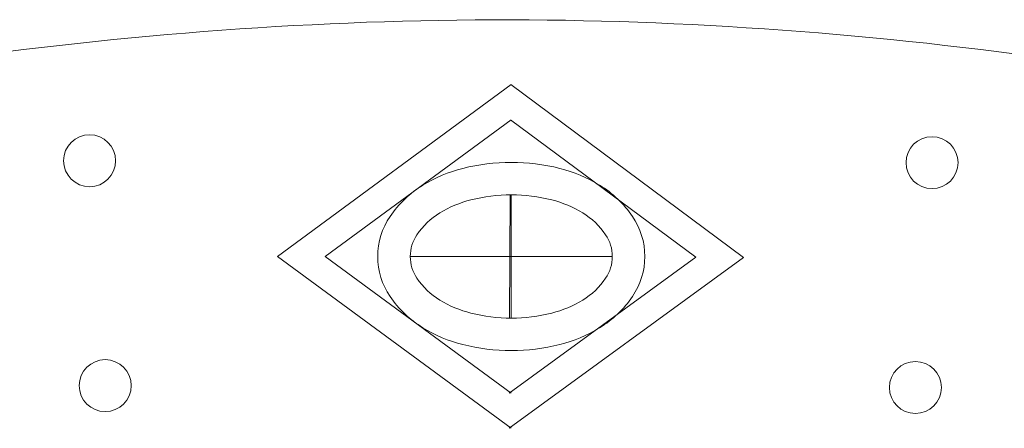
# Model space of a CAD drawing. Units: millimetres. Extents: x 153.8 to 191.1, y 193.8 to 208.7.
# Drawn here: x 179.5 to 179.6, y 196.1 to 196.1 of the extents above; entities that cross this region are included whole.
import ezdxf

# ---------------------------------------------------------------- set-up
doc = ezdxf.new("R2010")
doc.units = ezdxf.units.MM
doc.layers.add('Cajetin', color=7, linetype='Continuous', lineweight=13)

msp = doc.modelspace()

# ---------------------------------------------------------------- linework, layer by layer
at = {"layer": 'Cajetin'}
for p, q in [((179.5755909643567, 196.11778705579), (179.5530962317928, 196.1012407003933)), ((179.5755332631972, 196.1177871867463), (179.5979526592516, 196.1011388970243)), ((179.5755909643567, 196.114412100184), (179.5576844762722, 196.1012407003933)), ((179.575517944097, 196.1144122659049), (179.5933644620381, 196.101159723307)), ((179.5754850952589, 196.1071754038081), (179.575431221578, 196.0953065997952)), ((179.5755909643567, 196.1071751635305), (179.5755909643567, 196.0953062372524)), ((179.5755909643567, 196.084694344993), (179.5530962317928, 196.1012407003933)), ((179.5755909643567, 196.0880693006026), (179.5576844762722, 196.1012407003933)), ((179.5658615133277, 196.1012407003933), (179.5853204153857, 196.1012407003933)), ((179.5753830536398, 196.0846948168534), (179.5979526592516, 196.1011388970243)), ((179.57539837274, 196.0880697376948), (179.5933644620381, 196.101159723307))]:
    msp.add_line(p, q, dxfattribs=at)
for centre, radius in [((179.5349872765345, 196.1104587523138), 0.002502722775442806), ((179.6161032691824, 196.1102746564853), 0.002502722775415024), ((179.5364902987582, 196.0888029111471), 0.002502722775428916), ((179.6145019654398, 196.0886258607048), 0.00250272277543725)]:
    msp.add_circle(centre, radius, dxfattribs=at)
for centre, radius, start, end in [((179.5755909643567, 195.7400838611453), 0.3839584796882011, 90, 98.32953292666421), ((179.5738188485011, 195.7400878830291), 0.383958479688115, 81.41039752940885, 89.73993039953699), ((179.5743489608541, 196.0961939926625), 0.01395318878179303, 104.1789973043186, 121.381036682633), ((179.5755909643567, 196.0912780658788), 0.01902358411574626, 90, 104.1789973043186), ((179.5755909643567, 196.0912780658788), 0.01902358411573514, 75.8210026956814, 90), ((179.5768329678594, 196.0961939926625), 0.01395318878174302, 58.61896331736697, 75.8210026956814), ((179.5724571056116, 196.0992956570395), 0.01032008567765114, 121.381036682633, 145.8197283685512), ((179.5787248231019, 196.0992956570395), 0.01032008567767615, 34.18027163144883, 58.61896331736697), ((179.5755909643567, 196.0912780658788), 0.01589709765296717, 90, 104.1789973043186), ((179.5755909643567, 196.0912780658788), 0.0158970976529255, 75.8210026956814, 90), ((179.5743489608541, 196.0961939926625), 0.01082670231896949, 104.1789973043186, 121.381036682633), ((179.5768329678594, 196.0961939926625), 0.01082670231899171, 58.61896331736697, 75.8210026956814), ((179.5695929403625, 196.1012407003933), 0.006857913496498498, 145.8197283685512, 180), ((179.5724571056116, 196.0992956570395), 0.007193599214874833, 121.381036682633, 145.8197283685512), ((179.5787248231019, 196.0992956570395), 0.007193599214888727, 34.18027163144883, 58.61896331736697), ((179.5815889883511, 196.1012407003933), 0.006857913496467938, 0, 34.18027163144883), ((179.5695929403625, 196.1012407003933), 0.003731427033716633, 145.8197283685512, 180), ((179.5815889883511, 196.1012407003933), 0.003731427033724969, 0, 34.18027163144883), ((179.5695929403625, 196.1012407003933), 0.006857913496498498, 180, 214.1802716314488), ((179.5695929403625, 196.1012407003933), 0.003731427033716633, 180, 214.1802716314488), ((179.5815889883511, 196.1012407003933), 0.003731427033724969, 325.8197283685511, 0), ((179.5815889883511, 196.1012407003933), 0.006857913496529058, 325.8197283685511, 0), ((179.5724571056116, 196.1031857437434), 0.007193599214872055, 214.1802716314488, 238.618963317367), ((179.5787248231019, 196.1031857437434), 0.007193599214877611, 301.3810366826272, 325.8197283685511), ((179.5724571056116, 196.1031857437434), 0.01032008567763725, 214.1802716314488, 238.618963317367), ((179.5787248231019, 196.1031857437434), 0.01032008567763447, 301.3810366826272, 325.8197283685511), ((179.5743489608541, 196.1062874081205), 0.01082670231898615, 238.618963317367, 255.8210026956814), ((179.5768329678594, 196.1062874081205), 0.01082670231898615, 284.1789973043186, 301.3810366826272), ((179.5755909643567, 196.1112033349042), 0.01589709765297828, 255.8210026956814, 270), ((179.5755909643567, 196.1112033349042), 0.0158970976529255, 270, 284.1789973043186), ((179.5743489608541, 196.1062874081205), 0.01395318878178191, 238.618963317367, 255.8210026956814), ((179.5768329678594, 196.1062874081205), 0.01395318878174302, 284.1789973043186, 301.3810366826272), ((179.5755909643567, 196.1112033349042), 0.01902358411574904, 255.8210026956814, 270), ((179.5755909643567, 196.1112033349042), 0.01902358411575181, 270, 284.1789973043186)]:
    msp.add_arc(centre, radius, start, end, dxfattribs=at)

doc.saveas('drawing.dxf')
